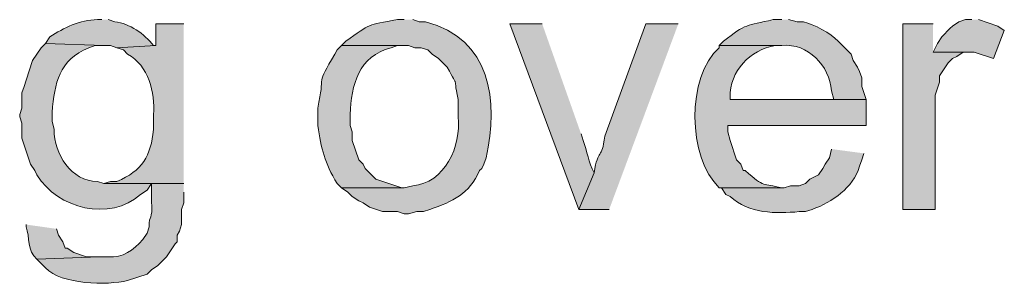
# Model space of a CAD drawing. Units: inches. Extents: x 19 to 191, y 72 to 230.
# Drawn here: x 181 to 190, y 136 to 138 of the extents above; entities that cross this region are included whole.
import ezdxf

# ---------------------------------------------------------------- set-up
doc = ezdxf.new("R2010")
doc.units = ezdxf.units.IN
doc.header["$MEASUREMENT"] = 0
doc.layers.add('Layer 1', color=7, linetype='Continuous')

msp = doc.modelspace()

# ---------------------------------------------------------------- hatches: boundary and pattern name
at = {"layer": 'Layer 1', "true_color": 0xffffff}
h = msp.add_hatch(color=7, dxfattribs=at)
edge = h.paths.add_edge_path()
edge.add_spline(control_points=[(181.6523, 138.3736), (181.6523, 138.3736), (181.61, 138.3736), (181.61, 138.3736), (181.4385, 138.3725), (181.2791, 138.2931), (181.1443, 138.2042), (181.1443, 138.2042), (181.102, 138.1407), (181.102, 138.1407), (181.102, 138.1407), (181.6735, 138.1196), (181.6735, 138.1196), (181.6735, 138.1196), (181.737, 138.1196), (181.737, 138.1196), (181.737, 138.1196), (181.8005, 138.0984), (181.8005, 138.0984), (181.8005, 138.0984), (182.1815, 138.1196), (182.1815, 138.1196), (182.1815, 138.1196), (182.1603, 138.1196), (182.1603, 138.1196), (182.0682, 138.2346), (181.9282, 138.3365), (181.7793, 138.3524), (181.7793, 138.3524), (181.7158, 138.3736), (181.7158, 138.3736)], knot_values=[0, 0, 0, 0, 0.352778, 0.352778, 0.352778, 0.705556, 0.705556, 0.705556, 1.058333, 1.058333, 1.058333, 1.411111, 1.411111, 1.411111, 1.763889, 1.763889, 1.763889, 2.116667, 2.116667, 2.116667, 2.469444, 2.469444, 2.469444, 2.822222, 2.822222, 2.822222, 3.175, 3.175, 3.175, 3.527778, 3.527778, 3.527778, 3.527778], degree=3, periodic=0)
edge.add_line((181.7158, 138.3736), (181.6523, 138.3736))
h = msp.add_hatch(color=7, dxfattribs=at)
edge = h.paths.add_edge_path()
edge.add_spline(control_points=[(182.4567, 138.3312), (182.4567, 138.3312), (182.1815, 138.3312), (182.1815, 138.3312), (182.1815, 138.3312), (182.1815, 138.1196), (182.1815, 138.1196), (182.1815, 138.1196), (181.8005, 138.0984), (181.8005, 138.0984), (181.8005, 138.0984), (181.864, 138.0772), (181.864, 138.0772), (181.864, 138.0772), (181.9063, 138.0349), (181.9063, 138.0349), (182.1124, 137.9234), (182.1759, 137.6581), (182.1603, 137.4422), (182.1603, 137.4422), (182.1603, 137.2941), (182.1603, 137.2941), (182.1339, 137.0401), (182.0481, 136.8862), (181.8005, 136.7861), (181.8005, 136.7861), (181.737, 136.7861), (181.737, 136.7861), (181.737, 136.7861), (181.6735, 136.7649), (181.6735, 136.7649), (181.6735, 136.7649), (182.4567, 136.7649), (182.4567, 136.7649)], knot_values=[0, 0, 0, 0, 0.352778, 0.352778, 0.352778, 0.705556, 0.705556, 0.705556, 1.058333, 1.058333, 1.058333, 1.411111, 1.411111, 1.411111, 1.763889, 1.763889, 1.763889, 2.116667, 2.116667, 2.116667, 2.469444, 2.469444, 2.469444, 2.822222, 2.822222, 2.822222, 3.175, 3.175, 3.175, 3.527778, 3.527778, 3.527778, 3.880556, 3.880556, 3.880556, 3.880556], degree=3, periodic=0)
edge.add_line((182.4567, 136.7649), (182.4567, 138.3312))
h = msp.add_hatch(color=7, dxfattribs=at)
edge = h.paths.add_edge_path()
edge.add_spline(control_points=[(184.6157, 138.3736), (184.6157, 138.3736), (184.5522, 138.3736), (184.5522, 138.3736), (184.2467, 138.3171), (184.2932, 138.339), (184.0441, 138.1619), (184.0441, 138.1619), (184.0018, 138.1196), (184.0018, 138.1196), (184.0018, 138.1196), (184.658, 138.1196), (184.658, 138.1196), (184.658, 138.1196), (184.7215, 138.0984), (184.7215, 138.0984), (184.7215, 138.0984), (184.785, 138.0984), (184.785, 138.0984), (184.785, 138.0984), (184.8485, 138.0772), (184.8485, 138.0772), (184.8485, 138.0772), (184.8908, 138.0349), (184.8908, 138.0349), (184.8908, 138.0349), (184.9543, 137.9925), (184.9543, 137.9925), (184.9543, 137.9925), (185.039, 137.9079), (185.039, 137.9079), (185.1614, 137.6666), (185.0894, 137.8747), (185.1448, 137.5904), (185.1448, 137.5904), (185.1448, 137.421), (185.1448, 137.421), (185.1815, 137.1321), (185.0115, 136.7666), (184.7003, 136.7437), (184.7003, 136.7437), (184.6157, 136.7225), (184.6157, 136.7225), (184.6157, 136.7225), (184.0018, 136.7225), (184.0018, 136.7225), (184.0018, 136.7225), (184.0653, 136.6802), (184.0653, 136.6802), (184.0653, 136.6802), (184.1077, 136.6379), (184.1077, 136.6379), (184.1077, 136.6379), (184.1712, 136.5955), (184.1712, 136.5955), (184.1712, 136.5955), (184.2135, 136.5744), (184.2135, 136.5744), (184.2135, 136.5744), (184.277, 136.5321), (184.277, 136.5321), (184.277, 136.5321), (184.404, 136.4897), (184.404, 136.4897), (184.404, 136.4897), (184.5522, 136.4897), (184.5522, 136.4897), (184.5522, 136.4897), (184.6157, 136.4685), (184.6157, 136.4685), (184.6157, 136.4685), (184.658, 136.4685), (184.658, 136.4685), (184.658, 136.4685), (184.7427, 136.4897), (184.7427, 136.4897), (184.7427, 136.4897), (184.8062, 136.4897), (184.8062, 136.4897), (184.8062, 136.4897), (184.8697, 136.5109), (184.8697, 136.5109), (185.0944, 136.5881), (185.2524, 136.6636), (185.3565, 136.8919), (185.3565, 136.8919), (185.3777, 136.913), (185.3777, 136.913), (185.3777, 136.913), (185.3988, 136.9554), (185.3988, 136.9554), (185.3988, 136.9554), (185.42, 137.0189), (185.42, 137.0189), (185.5445, 137.5752), (185.4683, 138.1866), (184.8273, 138.3524), (184.8273, 138.3524), (184.7638, 138.3524), (184.7638, 138.3524), (184.7638, 138.3524), (184.7003, 138.3736), (184.7003, 138.3736)], knot_values=[0, 0, 0, 0, 0.352778, 0.352778, 0.352778, 0.705556, 0.705556, 0.705556, 1.058333, 1.058333, 1.058333, 1.411111, 1.411111, 1.411111, 1.763889, 1.763889, 1.763889, 2.116667, 2.116667, 2.116667, 2.469444, 2.469444, 2.469444, 2.822222, 2.822222, 2.822222, 3.175, 3.175, 3.175, 3.527778, 3.527778, 3.527778, 3.880556, 3.880556, 3.880556, 4.233333, 4.233333, 4.233333, 4.586111, 4.586111, 4.586111, 4.938889, 4.938889, 4.938889, 5.291667, 5.291667, 5.291667, 5.644444, 5.644444, 5.644444, 5.997222, 5.997222, 5.997222, 6.35, 6.35, 6.35, 6.702778, 6.702778, 6.702778, 7.055556, 7.055556, 7.055556, 7.408333, 7.408333, 7.408333, 7.761111, 7.761111, 7.761111, 8.113889, 8.113889, 8.113889, 8.466667, 8.466667, 8.466667, 8.819444, 8.819444, 8.819444, 9.172222, 9.172222, 9.172222, 9.525, 9.525, 9.525, 9.877778, 9.877778, 9.877778, 10.230556, 10.230556, 10.230556, 10.583333, 10.583333, 10.583333, 10.936111, 10.936111, 10.936111, 11.288889, 11.288889, 11.288889, 11.641667, 11.641667, 11.641667, 11.994444, 11.994444, 11.994444, 11.994444], degree=3, periodic=0)
edge.add_line((184.7003, 138.3736), (184.6157, 138.3736))
h = msp.add_hatch(color=7, dxfattribs=at)
edge = h.paths.add_edge_path()
edge.add_spline(control_points=[(185.9703, 138.3312), (185.9703, 138.3312), (185.6528, 138.3312), (185.6528, 138.3312), (185.6528, 138.3312), (186.3301, 136.5109), (186.3301, 136.5109), (186.3301, 136.5109), (186.4783, 136.8707), (186.4783, 136.8707), (186.4243, 136.9695), (186.4109, 137.0838), (186.3725, 137.1882), (186.3725, 137.1882), (186.3513, 137.2517), (186.3513, 137.2517)], knot_values=[0, 0, 0, 0, 0.352778, 0.352778, 0.352778, 0.705556, 0.705556, 0.705556, 1.058333, 1.058333, 1.058333, 1.411111, 1.411111, 1.411111, 1.763889, 1.763889, 1.763889, 1.763889], degree=3, periodic=0)
edge.add_line((186.3513, 137.2517), (185.9703, 138.3312))
h = msp.add_hatch(color=7, dxfattribs=at)
edge = h.paths.add_edge_path()
edge.add_spline(control_points=[(187.3038, 138.3312), (187.3038, 138.3312), (186.9863, 138.3312), (186.9863, 138.3312), (186.9863, 138.3312), (186.5842, 137.2305), (186.5842, 137.2305), (186.5524, 136.991), (186.5189, 137.1205), (186.4783, 136.8707), (186.4783, 136.8707), (186.3302, 136.5109), (186.3302, 136.5109), (186.3302, 136.5109), (186.6265, 136.5109), (186.6265, 136.5109)], knot_values=[0, 0, 0, 0, 0.352778, 0.352778, 0.352778, 0.705556, 0.705556, 0.705556, 1.058333, 1.058333, 1.058333, 1.411111, 1.411111, 1.411111, 1.763889, 1.763889, 1.763889, 1.763889], degree=3, periodic=0)
edge.add_line((186.6265, 136.5109), (187.3038, 138.3312))
h = msp.add_hatch(color=7, dxfattribs=at)
edge = h.paths.add_edge_path()
edge.add_spline(control_points=[(188.3198, 138.3736), (188.3198, 138.3736), (188.2352, 138.3736), (188.2352, 138.3736), (187.9713, 138.3129), (187.9671, 138.339), (187.7483, 138.1619), (187.7483, 138.1619), (187.706, 138.1196), (187.706, 138.1196), (187.706, 138.1196), (188.3198, 138.1196), (188.3198, 138.1196), (188.5759, 138.146), (188.7862, 137.9216), (188.8066, 137.675), (188.8066, 137.675), (188.8278, 137.5904), (188.8278, 137.5904), (188.8278, 137.5904), (187.8118, 137.5904), (187.8118, 137.5904), (187.8118, 137.5904), (189.1453, 137.5904), (189.1453, 137.5904), (189.1453, 137.5904), (189.103, 137.7174), (189.103, 137.7174), (189.103, 137.7174), (189.103, 137.802), (189.103, 137.802), (189.103, 137.802), (189.0818, 137.8656), (189.0818, 137.8656), (189.0818, 137.8656), (189.0607, 137.9079), (189.0607, 137.9079), (189.0607, 137.9079), (189.0183, 137.9714), (189.0183, 137.9714), (189.0183, 137.9714), (188.9972, 138.0349), (188.9972, 138.0349), (188.9972, 138.0349), (188.9548, 138.0772), (188.9548, 138.0772), (188.9548, 138.0772), (188.8702, 138.1619), (188.8702, 138.1619), (188.7986, 138.2402), (188.6348, 138.3287), (188.5315, 138.3524), (188.5315, 138.3524), (188.468, 138.3524), (188.468, 138.3524), (188.468, 138.3524), (188.3833, 138.3736), (188.3833, 138.3736)], knot_values=[0, 0, 0, 0, 0.352778, 0.352778, 0.352778, 0.705556, 0.705556, 0.705556, 1.058333, 1.058333, 1.058333, 1.411111, 1.411111, 1.411111, 1.763889, 1.763889, 1.763889, 2.116667, 2.116667, 2.116667, 2.469444, 2.469444, 2.469444, 2.822222, 2.822222, 2.822222, 3.175, 3.175, 3.175, 3.527778, 3.527778, 3.527778, 3.880556, 3.880556, 3.880556, 4.233333, 4.233333, 4.233333, 4.586111, 4.586111, 4.586111, 4.938889, 4.938889, 4.938889, 5.291667, 5.291667, 5.291667, 5.644444, 5.644444, 5.644444, 5.997222, 5.997222, 5.997222, 6.35, 6.35, 6.35, 6.702778, 6.702778, 6.702778, 6.702778], degree=3, periodic=0)
edge.add_line((188.3833, 138.3736), (188.3198, 138.3736))
for points in [[(189.8015, 138.3312), (189.5052, 138.3312), (189.5052, 136.5109), (189.8227, 136.5109), (189.8227, 137.6327), (189.865, 137.7597), (189.865, 137.8232), (189.9497, 137.9502), (189.992, 137.9925), (190.0343, 138.0137), (190.0978, 138.056), (190.1613, 138.056), (189.8015, 138.056)], [(190.1825, 138.3736), (190.119, 138.3736), (190.0555, 138.3524), (189.992, 138.31), (189.9708, 138.2889), (189.8861, 138.2042), (189.8438, 138.1407), (189.8015, 138.056), (190.2037, 138.056), (190.3941, 137.9925), (190.5, 138.2677), (190.4365, 138.31), (190.246, 138.3736)]]:
    msp.add_hatch(color=7, dxfattribs=at).paths.add_polyline_path(points)
h = msp.add_hatch(color=7, dxfattribs=at)
edge = h.paths.add_edge_path()
edge.add_spline(control_points=[(181.102, 138.1407), (181.102, 138.1407), (181.0596, 138.0984), (181.0596, 138.0984), (181.0596, 138.0984), (181.0173, 138.0349), (181.0173, 138.0349), (181.0173, 138.0349), (180.975, 137.9714), (180.975, 137.9714), (180.975, 137.9714), (180.9115, 137.7809), (180.9115, 137.7809), (180.9115, 137.7809), (180.8903, 137.7174), (180.8903, 137.7174), (180.8903, 137.7174), (180.8691, 137.6539), (180.8691, 137.6539), (180.8691, 137.6539), (180.8691, 137.5057), (180.8691, 137.5057), (180.8691, 137.5057), (180.848, 137.4422), (180.848, 137.4422), (180.848, 137.4422), (180.848, 137.421), (180.848, 137.421), (180.848, 137.421), (180.8691, 137.3576), (180.8691, 137.3576), (180.8691, 137.3576), (180.8691, 137.2094), (180.8691, 137.2094), (180.8691, 137.2094), (180.9538, 136.9554), (180.9538, 136.9554), (180.9538, 136.9554), (180.9961, 136.8919), (180.9961, 136.8919), (180.9961, 136.8919), (181.0173, 136.8495), (181.0173, 136.8495), (181.2188, 136.5165), (181.732, 136.3878), (182.0333, 136.659), (182.0333, 136.659), (182.0968, 136.7014), (182.0968, 136.7014), (182.0968, 136.7014), (182.1391, 136.7649), (182.1391, 136.7649), (182.1391, 136.7649), (182.4566, 136.7649), (182.4566, 136.7649), (182.4566, 136.7649), (181.6735, 136.7649), (181.6735, 136.7649), (181.6735, 136.7649), (181.61, 136.786), (181.61, 136.786), (181.3546, 136.786), (181.1799, 137.0587), (181.1867, 137.294), (181.1867, 137.294), (181.1655, 137.3787), (181.1655, 137.3787), (181.1655, 137.3787), (181.1655, 137.4634), (181.1655, 137.4634), (181.1923, 137.7541), (181.2304, 137.9746), (181.5253, 138.0984), (181.5253, 138.0984), (181.5888, 138.1195), (181.5888, 138.1195), (181.5888, 138.1195), (181.6735, 138.1195), (181.6735, 138.1195)], knot_values=[0, 0, 0, 0, 0.352778, 0.352778, 0.352778, 0.705556, 0.705556, 0.705556, 1.058333, 1.058333, 1.058333, 1.411111, 1.411111, 1.411111, 1.763889, 1.763889, 1.763889, 2.116667, 2.116667, 2.116667, 2.469444, 2.469444, 2.469444, 2.822222, 2.822222, 2.822222, 3.175, 3.175, 3.175, 3.527778, 3.527778, 3.527778, 3.880556, 3.880556, 3.880556, 4.233333, 4.233333, 4.233333, 4.586111, 4.586111, 4.586111, 4.938889, 4.938889, 4.938889, 5.291667, 5.291667, 5.291667, 5.644444, 5.644444, 5.644444, 5.997222, 5.997222, 5.997222, 6.35, 6.35, 6.35, 6.702778, 6.702778, 6.702778, 7.055556, 7.055556, 7.055556, 7.408333, 7.408333, 7.408333, 7.761111, 7.761111, 7.761111, 8.113889, 8.113889, 8.113889, 8.466667, 8.466667, 8.466667, 8.819444, 8.819444, 8.819444, 9.172222, 9.172222, 9.172222, 9.172222], degree=3, periodic=0)
edge.add_line((181.6735, 138.1195), (181.102, 138.1407))
h = msp.add_hatch(color=7, dxfattribs=at)
edge = h.paths.add_edge_path()
edge.add_spline(control_points=[(184.0018, 138.1196), (184.0018, 138.1196), (183.9595, 138.0772), (183.9595, 138.0772), (183.9595, 138.0772), (183.9383, 138.0349), (183.9383, 138.0349), (183.7436, 137.7206), (183.8487, 137.8507), (183.769, 137.5057), (183.769, 137.5057), (183.769, 137.3364), (183.769, 137.3364), (183.806, 137.1007), (183.835, 136.973), (183.9595, 136.7649), (183.9595, 136.7649), (184.0018, 136.7225), (184.0018, 136.7225), (184.0018, 136.7225), (184.6157, 136.7225), (184.6157, 136.7225), (184.6157, 136.7225), (184.5945, 136.7225), (184.5945, 136.7225), (184.5945, 136.7225), (184.3405, 136.8072), (184.3405, 136.8072), (184.3405, 136.8072), (184.2982, 136.8495), (184.2982, 136.8495), (184.2982, 136.8495), (184.2347, 136.913), (184.2347, 136.913), (184.2347, 136.913), (184.2135, 136.9554), (184.2135, 136.9554), (184.2135, 136.9554), (184.1712, 136.9977), (184.1712, 136.9977), (184.1712, 136.9977), (184.1077, 137.1882), (184.1077, 137.1882), (184.1077, 137.1882), (184.1077, 137.2729), (184.1077, 137.2729), (184.1077, 137.2729), (184.0865, 137.3364), (184.0865, 137.3364), (184.0865, 137.3364), (184.0865, 137.4422), (184.0865, 137.4422), (184.0985, 137.7343), (184.1705, 138.0172), (184.4887, 138.0984), (184.4887, 138.0984), (184.5522, 138.1196), (184.5522, 138.1196), (184.5522, 138.1196), (184.6157, 138.1196), (184.6157, 138.1196)], knot_values=[0, 0, 0, 0, 0.352778, 0.352778, 0.352778, 0.705556, 0.705556, 0.705556, 1.058333, 1.058333, 1.058333, 1.411111, 1.411111, 1.411111, 1.763889, 1.763889, 1.763889, 2.116667, 2.116667, 2.116667, 2.469444, 2.469444, 2.469444, 2.822222, 2.822222, 2.822222, 3.175, 3.175, 3.175, 3.527778, 3.527778, 3.527778, 3.880556, 3.880556, 3.880556, 4.233333, 4.233333, 4.233333, 4.586111, 4.586111, 4.586111, 4.938889, 4.938889, 4.938889, 5.291667, 5.291667, 5.291667, 5.644444, 5.644444, 5.644444, 5.997222, 5.997222, 5.997222, 6.35, 6.35, 6.35, 6.702778, 6.702778, 6.702778, 7.055556, 7.055556, 7.055556, 7.055556], degree=3, periodic=0)
edge.add_line((184.6157, 138.1196), (184.0018, 138.1196))
h = msp.add_hatch(color=7, dxfattribs=at)
edge = h.paths.add_edge_path()
edge.add_spline(control_points=[(187.706, 138.1196), (187.706, 138.1196), (187.706, 138.0984), (187.706, 138.0984), (187.3829, 137.8176), (187.3941, 137.0196), (187.706, 136.7225), (187.706, 136.7225), (188.341, 136.7225), (188.341, 136.7225), (188.341, 136.7225), (188.3198, 136.7225), (188.3198, 136.7225), (188.1279, 136.7737), (188.1565, 136.7158), (187.96, 136.8919), (187.96, 136.8919), (187.9388, 136.8919), (187.9388, 136.8919), (187.9388, 136.8919), (187.9177, 136.9554), (187.9177, 136.9554), (187.9177, 136.9554), (187.8753, 136.9977), (187.8753, 136.9977), (187.8753, 136.9977), (187.8118, 137.1882), (187.8118, 137.1882), (187.8118, 137.1882), (187.7907, 137.2729), (187.7907, 137.2729), (187.7907, 137.2729), (187.7907, 137.3364), (187.7907, 137.3364), (187.7907, 137.3364), (189.1453, 137.3364), (189.1453, 137.3364), (189.1453, 137.3364), (189.1453, 137.5904), (189.1453, 137.5904), (189.1453, 137.5904), (187.8118, 137.5904), (187.8118, 137.5904), (187.8118, 137.5904), (187.8118, 137.6116), (187.8118, 137.6116), (187.8094, 137.8652), (188.0041, 138.0807), (188.2563, 138.1196), (188.2563, 138.1196), (188.3198, 138.1196), (188.3198, 138.1196)], knot_values=[0, 0, 0, 0, 0.352778, 0.352778, 0.352778, 0.705556, 0.705556, 0.705556, 1.058333, 1.058333, 1.058333, 1.411111, 1.411111, 1.411111, 1.763889, 1.763889, 1.763889, 2.116667, 2.116667, 2.116667, 2.469444, 2.469444, 2.469444, 2.822222, 2.822222, 2.822222, 3.175, 3.175, 3.175, 3.527778, 3.527778, 3.527778, 3.880556, 3.880556, 3.880556, 4.233333, 4.233333, 4.233333, 4.586111, 4.586111, 4.586111, 4.938889, 4.938889, 4.938889, 5.291667, 5.291667, 5.291667, 5.644444, 5.644444, 5.644444, 5.997222, 5.997222, 5.997222, 5.997222], degree=3, periodic=0)
edge.add_line((188.3198, 138.1196), (187.706, 138.1196))
h = msp.add_hatch(color=7, dxfattribs=at)
edge = h.paths.add_edge_path()
edge.add_spline(control_points=[(188.8067, 137.1036), (188.8067, 137.1036), (188.7855, 137.0189), (188.7855, 137.0189), (188.7855, 137.0189), (188.7432, 136.9554), (188.7432, 136.9554), (188.7432, 136.9554), (188.722, 136.9131), (188.722, 136.9131), (188.722, 136.9131), (188.6797, 136.8496), (188.6797, 136.8496), (188.6797, 136.8496), (188.595, 136.8072), (188.595, 136.8072), (188.595, 136.8072), (188.5527, 136.7649), (188.5527, 136.7649), (188.5527, 136.7649), (188.4892, 136.7437), (188.4892, 136.7437), (188.4892, 136.7437), (188.4045, 136.7437), (188.4045, 136.7437), (188.4045, 136.7437), (188.341, 136.7226), (188.341, 136.7226), (188.341, 136.7226), (187.706, 136.7226), (187.706, 136.7226), (187.706, 136.7226), (187.7272, 136.7226), (187.7272, 136.7226), (187.7272, 136.7226), (187.7695, 136.6591), (187.7695, 136.6591), (187.7695, 136.6591), (187.8118, 136.6379), (187.8118, 136.6379), (187.9992, 136.47), (188.2584, 136.4671), (188.4892, 136.4897), (188.4892, 136.4897), (188.5527, 136.4897), (188.5527, 136.4897), (188.5527, 136.4897), (188.6162, 136.5109), (188.6162, 136.5109), (188.8148, 136.5843), (189.0151, 136.7187), (189.0818, 136.9342), (189.0818, 136.9342), (189.103, 136.9977), (189.103, 136.9977), (189.103, 136.9977), (189.1242, 137.0612), (189.1242, 137.0612)], knot_values=[0, 0, 0, 0, 0.352778, 0.352778, 0.352778, 0.705556, 0.705556, 0.705556, 1.058333, 1.058333, 1.058333, 1.411111, 1.411111, 1.411111, 1.763889, 1.763889, 1.763889, 2.116667, 2.116667, 2.116667, 2.469444, 2.469444, 2.469444, 2.822222, 2.822222, 2.822222, 3.175, 3.175, 3.175, 3.527778, 3.527778, 3.527778, 3.880556, 3.880556, 3.880556, 4.233333, 4.233333, 4.233333, 4.586111, 4.586111, 4.586111, 4.938889, 4.938889, 4.938889, 5.291667, 5.291667, 5.291667, 5.644444, 5.644444, 5.644444, 5.997222, 5.997222, 5.997222, 6.35, 6.35, 6.35, 6.702778, 6.702778, 6.702778, 6.702778], degree=3, periodic=0)
edge.add_line((189.1242, 137.0612), (188.8067, 137.1036))
h = msp.add_hatch(color=7, dxfattribs=at)
edge = h.paths.add_edge_path()
edge.add_spline(control_points=[(182.4567, 136.7649), (182.4567, 136.7649), (182.1392, 136.7649), (182.1392, 136.7649), (182.1392, 136.7649), (182.1392, 136.5955), (182.1392, 136.5955), (182.1554, 136.3934), (182.1109, 136.4636), (182.118, 136.3415), (182.118, 136.3415), (182.0968, 136.2781), (182.0968, 136.2781), (182.0968, 136.2781), (182.0545, 136.2145), (182.0545, 136.2145), (181.9628, 136.1133), (181.8622, 136.0315), (181.7158, 136.0452), (181.7158, 136.0452), (181.6312, 136.0452), (181.6312, 136.0452), (181.6312, 136.0452), (181.0173, 136.0241), (181.0173, 136.0241), (181.0173, 136.0241), (181.0597, 135.9817), (181.0597, 135.9817), (181.0597, 135.9817), (181.102, 135.9394), (181.102, 135.9394), (181.2547, 135.7693), (181.7081, 135.7662), (181.9063, 135.8124), (181.9063, 135.8124), (182.0968, 135.8759), (182.0968, 135.8759), (182.0968, 135.8759), (182.1392, 135.9182), (182.1392, 135.9182), (182.1392, 135.9182), (182.2027, 135.9605), (182.2027, 135.9605), (182.2027, 135.9605), (182.2873, 136.0452), (182.2873, 136.0452), (182.2873, 136.0452), (182.372, 136.1722), (182.372, 136.1722), (182.372, 136.1722), (182.3932, 136.1934), (182.3932, 136.1934), (182.3932, 136.1934), (182.3932, 136.2569), (182.3932, 136.2569), (182.3932, 136.2569), (182.4143, 136.2992), (182.4143, 136.2992), (182.4143, 136.2992), (182.4355, 136.3627), (182.4355, 136.3627), (182.4355, 136.3627), (182.4355, 136.5109), (182.4355, 136.5109), (182.4355, 136.5109), (182.4567, 136.5744), (182.4567, 136.5744), (182.4567, 136.5744), (182.4567, 136.6802), (182.4567, 136.6802)], knot_values=[0, 0, 0, 0, 0.352778, 0.352778, 0.352778, 0.705556, 0.705556, 0.705556, 1.058333, 1.058333, 1.058333, 1.411111, 1.411111, 1.411111, 1.763889, 1.763889, 1.763889, 2.116667, 2.116667, 2.116667, 2.469444, 2.469444, 2.469444, 2.822222, 2.822222, 2.822222, 3.175, 3.175, 3.175, 3.527778, 3.527778, 3.527778, 3.880556, 3.880556, 3.880556, 4.233333, 4.233333, 4.233333, 4.586111, 4.586111, 4.586111, 4.938889, 4.938889, 4.938889, 5.291667, 5.291667, 5.291667, 5.644444, 5.644444, 5.644444, 5.997222, 5.997222, 5.997222, 6.35, 6.35, 6.35, 6.702778, 6.702778, 6.702778, 7.055556, 7.055556, 7.055556, 7.408333, 7.408333, 7.408333, 7.761111, 7.761111, 7.761111, 8.113889, 8.113889, 8.113889, 8.113889], degree=3, periodic=0)
edge.add_line((182.4567, 136.6802), (182.4567, 136.7649))
h = msp.add_hatch(color=7, dxfattribs=at)
edge = h.paths.add_edge_path()
edge.add_spline(control_points=[(180.9115, 136.3627), (180.9115, 136.3627), (180.9115, 136.3415), (180.9115, 136.3415), (180.9489, 136.2393), (180.9171, 136.0978), (181.0173, 136.0241), (181.0173, 136.0241), (181.6312, 136.0452), (181.6312, 136.0452), (181.6312, 136.0452), (181.5042, 136.0452), (181.5042, 136.0452), (181.5042, 136.0452), (181.3772, 136.0875), (181.3772, 136.0875), (181.3772, 136.0875), (181.3137, 136.1299), (181.3137, 136.1299), (181.3137, 136.1299), (181.2925, 136.1299), (181.2925, 136.1299), (181.2925, 136.1299), (181.2713, 136.1934), (181.2713, 136.1934), (181.2713, 136.1934), (181.229, 136.2569), (181.229, 136.2569), (181.229, 136.2569), (181.2078, 136.3204), (181.2078, 136.3204)], knot_values=[0, 0, 0, 0, 0.352778, 0.352778, 0.352778, 0.705556, 0.705556, 0.705556, 1.058333, 1.058333, 1.058333, 1.411111, 1.411111, 1.411111, 1.763889, 1.763889, 1.763889, 2.116667, 2.116667, 2.116667, 2.469444, 2.469444, 2.469444, 2.822222, 2.822222, 2.822222, 3.175, 3.175, 3.175, 3.527778, 3.527778, 3.527778, 3.527778], degree=3, periodic=0)
edge.add_line((181.2078, 136.3204), (180.9115, 136.3627))

# ---------------------------------------------------------------- linework, layer by layer
at = {"layer": 'Layer 1', "lineweight": 0}
for points in [[(189.8015, 138.3312), (189.5052, 138.3312), (189.5052, 136.5109), (189.8227, 136.5109), (189.8227, 137.6327), (189.865, 137.7597), (189.865, 137.8232), (189.9497, 137.9502), (189.992, 137.9925), (190.0343, 138.0137), (190.0978, 138.056), (190.1613, 138.056), (189.8015, 138.056)], [(190.1825, 138.3736), (190.119, 138.3736), (190.0555, 138.3524), (189.992, 138.31), (189.9708, 138.2889), (189.8861, 138.2042), (189.8438, 138.1407), (189.8015, 138.056), (190.2037, 138.056), (190.3941, 137.9925), (190.5, 138.2677), (190.4365, 138.31), (190.246, 138.3736)]]:
    msp.add_lwpolyline(points, dxfattribs=at)
for points, knots in [([(181.6523, 138.3736), (181.6523, 138.3736), (181.61, 138.3736), (181.61, 138.3736), (181.4385, 138.3725), (181.2791, 138.2931), (181.1443, 138.2042), (181.1443, 138.2042), (181.102, 138.1407), (181.102, 138.1407), (181.102, 138.1407), (181.6735, 138.1196), (181.6735, 138.1196), (181.6735, 138.1196), (181.737, 138.1196), (181.737, 138.1196), (181.737, 138.1196), (181.8005, 138.0984), (181.8005, 138.0984), (181.8005, 138.0984), (182.1815, 138.1196), (182.1815, 138.1196), (182.1815, 138.1196), (182.1603, 138.1196), (182.1603, 138.1196), (182.0682, 138.2346), (181.9282, 138.3365), (181.7793, 138.3524), (181.7793, 138.3524), (181.7158, 138.3736), (181.7158, 138.3736)], [0, 0, 0, 0, 1, 1, 1, 2, 2, 2, 3, 3, 3, 4, 4, 4, 5, 5, 5, 6, 6, 6, 7, 7, 7, 8, 8, 8, 9, 9, 9, 10, 10, 10, 10]), ([(182.4567, 138.3312), (182.4567, 138.3312), (182.1815, 138.3312), (182.1815, 138.3312), (182.1815, 138.3312), (182.1815, 138.1196), (182.1815, 138.1196), (182.1815, 138.1196), (181.8005, 138.0984), (181.8005, 138.0984), (181.8005, 138.0984), (181.864, 138.0772), (181.864, 138.0772), (181.864, 138.0772), (181.9063, 138.0349), (181.9063, 138.0349), (182.1124, 137.9234), (182.1759, 137.6581), (182.1603, 137.4422), (182.1603, 137.4422), (182.1603, 137.2941), (182.1603, 137.2941), (182.1339, 137.0401), (182.0481, 136.8862), (181.8005, 136.7861), (181.8005, 136.7861), (181.737, 136.7861), (181.737, 136.7861), (181.737, 136.7861), (181.6735, 136.7649), (181.6735, 136.7649), (181.6735, 136.7649), (182.4567, 136.7649), (182.4567, 136.7649)], [0, 0, 0, 0, 1, 1, 1, 2, 2, 2, 3, 3, 3, 4, 4, 4, 5, 5, 5, 6, 6, 6, 7, 7, 7, 8, 8, 8, 9, 9, 9, 10, 10, 10, 11, 11, 11, 11]), ([(184.6157, 138.3736), (184.6157, 138.3736), (184.5522, 138.3736), (184.5522, 138.3736), (184.2467, 138.3171), (184.2932, 138.339), (184.0441, 138.1619), (184.0441, 138.1619), (184.0018, 138.1196), (184.0018, 138.1196), (184.0018, 138.1196), (184.658, 138.1196), (184.658, 138.1196), (184.658, 138.1196), (184.7215, 138.0984), (184.7215, 138.0984), (184.7215, 138.0984), (184.785, 138.0984), (184.785, 138.0984), (184.785, 138.0984), (184.8485, 138.0772), (184.8485, 138.0772), (184.8485, 138.0772), (184.8908, 138.0349), (184.8908, 138.0349), (184.8908, 138.0349), (184.9543, 137.9925), (184.9543, 137.9925), (184.9543, 137.9925), (185.039, 137.9079), (185.039, 137.9079), (185.1614, 137.6666), (185.0894, 137.8747), (185.1448, 137.5904), (185.1448, 137.5904), (185.1448, 137.421), (185.1448, 137.421), (185.1815, 137.1321), (185.0115, 136.7666), (184.7003, 136.7437), (184.7003, 136.7437), (184.6157, 136.7225), (184.6157, 136.7225), (184.6157, 136.7225), (184.0018, 136.7225), (184.0018, 136.7225), (184.0018, 136.7225), (184.0653, 136.6802), (184.0653, 136.6802), (184.0653, 136.6802), (184.1077, 136.6379), (184.1077, 136.6379), (184.1077, 136.6379), (184.1712, 136.5955), (184.1712, 136.5955), (184.1712, 136.5955), (184.2135, 136.5744), (184.2135, 136.5744), (184.2135, 136.5744), (184.277, 136.5321), (184.277, 136.5321), (184.277, 136.5321), (184.404, 136.4897), (184.404, 136.4897), (184.404, 136.4897), (184.5522, 136.4897), (184.5522, 136.4897), (184.5522, 136.4897), (184.6157, 136.4685), (184.6157, 136.4685), (184.6157, 136.4685), (184.658, 136.4685), (184.658, 136.4685), (184.658, 136.4685), (184.7427, 136.4897), (184.7427, 136.4897), (184.7427, 136.4897), (184.8062, 136.4897), (184.8062, 136.4897), (184.8062, 136.4897), (184.8697, 136.5109), (184.8697, 136.5109), (185.0944, 136.5881), (185.2524, 136.6636), (185.3565, 136.8919), (185.3565, 136.8919), (185.3777, 136.913), (185.3777, 136.913), (185.3777, 136.913), (185.3988, 136.9554), (185.3988, 136.9554), (185.3988, 136.9554), (185.42, 137.0189), (185.42, 137.0189), (185.5445, 137.5752), (185.4683, 138.1866), (184.8273, 138.3524), (184.8273, 138.3524), (184.7638, 138.3524), (184.7638, 138.3524), (184.7638, 138.3524), (184.7003, 138.3736), (184.7003, 138.3736)], [0, 0, 0, 0, 1, 1, 1, 2, 2, 2, 3, 3, 3, 4, 4, 4, 5, 5, 5, 6, 6, 6, 7, 7, 7, 8, 8, 8, 9, 9, 9, 10, 10, 10, 11, 11, 11, 12, 12, 12, 13, 13, 13, 14, 14, 14, 15, 15, 15, 16, 16, 16, 17, 17, 17, 18, 18, 18, 19, 19, 19, 20, 20, 20, 21, 21, 21, 22, 22, 22, 23, 23, 23, 24, 24, 24, 25, 25, 25, 26, 26, 26, 27, 27, 27, 28, 28, 28, 29, 29, 29, 30, 30, 30, 31, 31, 31, 32, 32, 32, 33, 33, 33, 34, 34, 34, 34]), ([(185.9703, 138.3312), (185.9703, 138.3312), (185.6528, 138.3312), (185.6528, 138.3312), (185.6528, 138.3312), (186.3301, 136.5109), (186.3301, 136.5109), (186.3301, 136.5109), (186.4783, 136.8707), (186.4783, 136.8707), (186.4243, 136.9695), (186.4109, 137.0838), (186.3725, 137.1882), (186.3725, 137.1882), (186.3513, 137.2517), (186.3513, 137.2517)], [0, 0, 0, 0, 1, 1, 1, 2, 2, 2, 3, 3, 3, 4, 4, 4, 5, 5, 5, 5]), ([(187.3038, 138.3312), (187.3038, 138.3312), (186.9863, 138.3312), (186.9863, 138.3312), (186.9863, 138.3312), (186.5842, 137.2305), (186.5842, 137.2305), (186.5524, 136.991), (186.5189, 137.1205), (186.4783, 136.8707), (186.4783, 136.8707), (186.3302, 136.5109), (186.3302, 136.5109), (186.3302, 136.5109), (186.6265, 136.5109), (186.6265, 136.5109)], [0, 0, 0, 0, 1, 1, 1, 2, 2, 2, 3, 3, 3, 4, 4, 4, 5, 5, 5, 5]), ([(188.3198, 138.3736), (188.3198, 138.3736), (188.2352, 138.3736), (188.2352, 138.3736), (187.9713, 138.3129), (187.9671, 138.339), (187.7483, 138.1619), (187.7483, 138.1619), (187.706, 138.1196), (187.706, 138.1196), (187.706, 138.1196), (188.3198, 138.1196), (188.3198, 138.1196), (188.5759, 138.146), (188.7862, 137.9216), (188.8066, 137.675), (188.8066, 137.675), (188.8278, 137.5904), (188.8278, 137.5904), (188.8278, 137.5904), (187.8118, 137.5904), (187.8118, 137.5904), (187.8118, 137.5904), (189.1453, 137.5904), (189.1453, 137.5904), (189.1453, 137.5904), (189.103, 137.7174), (189.103, 137.7174), (189.103, 137.7174), (189.103, 137.802), (189.103, 137.802), (189.103, 137.802), (189.0818, 137.8656), (189.0818, 137.8656), (189.0818, 137.8656), (189.0607, 137.9079), (189.0607, 137.9079), (189.0607, 137.9079), (189.0183, 137.9714), (189.0183, 137.9714), (189.0183, 137.9714), (188.9972, 138.0349), (188.9972, 138.0349), (188.9972, 138.0349), (188.9548, 138.0772), (188.9548, 138.0772), (188.9548, 138.0772), (188.8702, 138.1619), (188.8702, 138.1619), (188.7986, 138.2402), (188.6348, 138.3287), (188.5315, 138.3524), (188.5315, 138.3524), (188.468, 138.3524), (188.468, 138.3524), (188.468, 138.3524), (188.3833, 138.3736), (188.3833, 138.3736)], [0, 0, 0, 0, 1, 1, 1, 2, 2, 2, 3, 3, 3, 4, 4, 4, 5, 5, 5, 6, 6, 6, 7, 7, 7, 8, 8, 8, 9, 9, 9, 10, 10, 10, 11, 11, 11, 12, 12, 12, 13, 13, 13, 14, 14, 14, 15, 15, 15, 16, 16, 16, 17, 17, 17, 18, 18, 18, 19, 19, 19, 19]), ([(181.102, 138.1407), (181.102, 138.1407), (181.0596, 138.0984), (181.0596, 138.0984), (181.0596, 138.0984), (181.0173, 138.0349), (181.0173, 138.0349), (181.0173, 138.0349), (180.975, 137.9714), (180.975, 137.9714), (180.975, 137.9714), (180.9115, 137.7809), (180.9115, 137.7809), (180.9115, 137.7809), (180.8903, 137.7174), (180.8903, 137.7174), (180.8903, 137.7174), (180.8691, 137.6539), (180.8691, 137.6539), (180.8691, 137.6539), (180.8691, 137.5057), (180.8691, 137.5057), (180.8691, 137.5057), (180.848, 137.4422), (180.848, 137.4422), (180.848, 137.4422), (180.848, 137.421), (180.848, 137.421), (180.848, 137.421), (180.8691, 137.3576), (180.8691, 137.3576), (180.8691, 137.3576), (180.8691, 137.2094), (180.8691, 137.2094), (180.8691, 137.2094), (180.9538, 136.9554), (180.9538, 136.9554), (180.9538, 136.9554), (180.9961, 136.8919), (180.9961, 136.8919), (180.9961, 136.8919), (181.0173, 136.8495), (181.0173, 136.8495), (181.2188, 136.5165), (181.732, 136.3878), (182.0333, 136.659), (182.0333, 136.659), (182.0968, 136.7014), (182.0968, 136.7014), (182.0968, 136.7014), (182.1391, 136.7649), (182.1391, 136.7649), (182.1391, 136.7649), (182.4566, 136.7649), (182.4566, 136.7649), (182.4566, 136.7649), (181.6735, 136.7649), (181.6735, 136.7649), (181.6735, 136.7649), (181.61, 136.786), (181.61, 136.786), (181.3546, 136.786), (181.1799, 137.0587), (181.1867, 137.294), (181.1867, 137.294), (181.1655, 137.3787), (181.1655, 137.3787), (181.1655, 137.3787), (181.1655, 137.4634), (181.1655, 137.4634), (181.1923, 137.7541), (181.2304, 137.9746), (181.5253, 138.0984), (181.5253, 138.0984), (181.5888, 138.1195), (181.5888, 138.1195), (181.5888, 138.1195), (181.6735, 138.1195), (181.6735, 138.1195)], [0, 0, 0, 0, 1, 1, 1, 2, 2, 2, 3, 3, 3, 4, 4, 4, 5, 5, 5, 6, 6, 6, 7, 7, 7, 8, 8, 8, 9, 9, 9, 10, 10, 10, 11, 11, 11, 12, 12, 12, 13, 13, 13, 14, 14, 14, 15, 15, 15, 16, 16, 16, 17, 17, 17, 18, 18, 18, 19, 19, 19, 20, 20, 20, 21, 21, 21, 22, 22, 22, 23, 23, 23, 24, 24, 24, 25, 25, 25, 26, 26, 26, 26]), ([(184.0018, 138.1196), (184.0018, 138.1196), (183.9595, 138.0772), (183.9595, 138.0772), (183.9595, 138.0772), (183.9383, 138.0349), (183.9383, 138.0349), (183.7436, 137.7206), (183.8487, 137.8507), (183.769, 137.5057), (183.769, 137.5057), (183.769, 137.3364), (183.769, 137.3364), (183.806, 137.1007), (183.835, 136.973), (183.9595, 136.7649), (183.9595, 136.7649), (184.0018, 136.7225), (184.0018, 136.7225), (184.0018, 136.7225), (184.6157, 136.7225), (184.6157, 136.7225), (184.6157, 136.7225), (184.5945, 136.7225), (184.5945, 136.7225), (184.5945, 136.7225), (184.3405, 136.8072), (184.3405, 136.8072), (184.3405, 136.8072), (184.2982, 136.8495), (184.2982, 136.8495), (184.2982, 136.8495), (184.2347, 136.913), (184.2347, 136.913), (184.2347, 136.913), (184.2135, 136.9554), (184.2135, 136.9554), (184.2135, 136.9554), (184.1712, 136.9977), (184.1712, 136.9977), (184.1712, 136.9977), (184.1077, 137.1882), (184.1077, 137.1882), (184.1077, 137.1882), (184.1077, 137.2729), (184.1077, 137.2729), (184.1077, 137.2729), (184.0865, 137.3364), (184.0865, 137.3364), (184.0865, 137.3364), (184.0865, 137.4422), (184.0865, 137.4422), (184.0985, 137.7343), (184.1705, 138.0172), (184.4887, 138.0984), (184.4887, 138.0984), (184.5522, 138.1196), (184.5522, 138.1196), (184.5522, 138.1196), (184.6157, 138.1196), (184.6157, 138.1196)], [0, 0, 0, 0, 1, 1, 1, 2, 2, 2, 3, 3, 3, 4, 4, 4, 5, 5, 5, 6, 6, 6, 7, 7, 7, 8, 8, 8, 9, 9, 9, 10, 10, 10, 11, 11, 11, 12, 12, 12, 13, 13, 13, 14, 14, 14, 15, 15, 15, 16, 16, 16, 17, 17, 17, 18, 18, 18, 19, 19, 19, 20, 20, 20, 20]), ([(187.706, 138.1196), (187.706, 138.1196), (187.706, 138.0984), (187.706, 138.0984), (187.3829, 137.8176), (187.3941, 137.0196), (187.706, 136.7225), (187.706, 136.7225), (188.341, 136.7225), (188.341, 136.7225), (188.341, 136.7225), (188.3198, 136.7225), (188.3198, 136.7225), (188.1279, 136.7737), (188.1565, 136.7158), (187.96, 136.8919), (187.96, 136.8919), (187.9388, 136.8919), (187.9388, 136.8919), (187.9388, 136.8919), (187.9177, 136.9554), (187.9177, 136.9554), (187.9177, 136.9554), (187.8753, 136.9977), (187.8753, 136.9977), (187.8753, 136.9977), (187.8118, 137.1882), (187.8118, 137.1882), (187.8118, 137.1882), (187.7907, 137.2729), (187.7907, 137.2729), (187.7907, 137.2729), (187.7907, 137.3364), (187.7907, 137.3364), (187.7907, 137.3364), (189.1453, 137.3364), (189.1453, 137.3364), (189.1453, 137.3364), (189.1453, 137.5904), (189.1453, 137.5904), (189.1453, 137.5904), (187.8118, 137.5904), (187.8118, 137.5904), (187.8118, 137.5904), (187.8118, 137.6116), (187.8118, 137.6116), (187.8094, 137.8652), (188.0041, 138.0807), (188.2563, 138.1196), (188.2563, 138.1196), (188.3198, 138.1196), (188.3198, 138.1196)], [0, 0, 0, 0, 1, 1, 1, 2, 2, 2, 3, 3, 3, 4, 4, 4, 5, 5, 5, 6, 6, 6, 7, 7, 7, 8, 8, 8, 9, 9, 9, 10, 10, 10, 11, 11, 11, 12, 12, 12, 13, 13, 13, 14, 14, 14, 15, 15, 15, 16, 16, 16, 17, 17, 17, 17]), ([(188.8067, 137.1036), (188.8067, 137.1036), (188.7855, 137.0189), (188.7855, 137.0189), (188.7855, 137.0189), (188.7432, 136.9554), (188.7432, 136.9554), (188.7432, 136.9554), (188.722, 136.9131), (188.722, 136.9131), (188.722, 136.9131), (188.6797, 136.8496), (188.6797, 136.8496), (188.6797, 136.8496), (188.595, 136.8072), (188.595, 136.8072), (188.595, 136.8072), (188.5527, 136.7649), (188.5527, 136.7649), (188.5527, 136.7649), (188.4892, 136.7437), (188.4892, 136.7437), (188.4892, 136.7437), (188.4045, 136.7437), (188.4045, 136.7437), (188.4045, 136.7437), (188.341, 136.7226), (188.341, 136.7226), (188.341, 136.7226), (187.706, 136.7226), (187.706, 136.7226), (187.706, 136.7226), (187.7272, 136.7226), (187.7272, 136.7226), (187.7272, 136.7226), (187.7695, 136.6591), (187.7695, 136.6591), (187.7695, 136.6591), (187.8118, 136.6379), (187.8118, 136.6379), (187.9992, 136.47), (188.2584, 136.4671), (188.4892, 136.4897), (188.4892, 136.4897), (188.5527, 136.4897), (188.5527, 136.4897), (188.5527, 136.4897), (188.6162, 136.5109), (188.6162, 136.5109), (188.8148, 136.5843), (189.0151, 136.7187), (189.0818, 136.9342), (189.0818, 136.9342), (189.103, 136.9977), (189.103, 136.9977), (189.103, 136.9977), (189.1242, 137.0612), (189.1242, 137.0612)], [0, 0, 0, 0, 1, 1, 1, 2, 2, 2, 3, 3, 3, 4, 4, 4, 5, 5, 5, 6, 6, 6, 7, 7, 7, 8, 8, 8, 9, 9, 9, 10, 10, 10, 11, 11, 11, 12, 12, 12, 13, 13, 13, 14, 14, 14, 15, 15, 15, 16, 16, 16, 17, 17, 17, 18, 18, 18, 19, 19, 19, 19]), ([(182.4567, 136.7649), (182.4567, 136.7649), (182.1392, 136.7649), (182.1392, 136.7649), (182.1392, 136.7649), (182.1392, 136.5955), (182.1392, 136.5955), (182.1554, 136.3934), (182.1109, 136.4636), (182.118, 136.3415), (182.118, 136.3415), (182.0968, 136.2781), (182.0968, 136.2781), (182.0968, 136.2781), (182.0545, 136.2145), (182.0545, 136.2145), (181.9628, 136.1133), (181.8622, 136.0315), (181.7158, 136.0452), (181.7158, 136.0452), (181.6312, 136.0452), (181.6312, 136.0452), (181.6312, 136.0452), (181.0173, 136.0241), (181.0173, 136.0241), (181.0173, 136.0241), (181.0597, 135.9817), (181.0597, 135.9817), (181.0597, 135.9817), (181.102, 135.9394), (181.102, 135.9394), (181.2547, 135.7693), (181.7081, 135.7662), (181.9063, 135.8124), (181.9063, 135.8124), (182.0968, 135.8759), (182.0968, 135.8759), (182.0968, 135.8759), (182.1392, 135.9182), (182.1392, 135.9182), (182.1392, 135.9182), (182.2027, 135.9605), (182.2027, 135.9605), (182.2027, 135.9605), (182.2873, 136.0452), (182.2873, 136.0452), (182.2873, 136.0452), (182.372, 136.1722), (182.372, 136.1722), (182.372, 136.1722), (182.3932, 136.1934), (182.3932, 136.1934), (182.3932, 136.1934), (182.3932, 136.2569), (182.3932, 136.2569), (182.3932, 136.2569), (182.4143, 136.2992), (182.4143, 136.2992), (182.4143, 136.2992), (182.4355, 136.3627), (182.4355, 136.3627), (182.4355, 136.3627), (182.4355, 136.5109), (182.4355, 136.5109), (182.4355, 136.5109), (182.4567, 136.5744), (182.4567, 136.5744), (182.4567, 136.5744), (182.4567, 136.6802), (182.4567, 136.6802)], [0, 0, 0, 0, 1, 1, 1, 2, 2, 2, 3, 3, 3, 4, 4, 4, 5, 5, 5, 6, 6, 6, 7, 7, 7, 8, 8, 8, 9, 9, 9, 10, 10, 10, 11, 11, 11, 12, 12, 12, 13, 13, 13, 14, 14, 14, 15, 15, 15, 16, 16, 16, 17, 17, 17, 18, 18, 18, 19, 19, 19, 20, 20, 20, 21, 21, 21, 22, 22, 22, 23, 23, 23, 23]), ([(180.9115, 136.3627), (180.9115, 136.3627), (180.9115, 136.3415), (180.9115, 136.3415), (180.9489, 136.2393), (180.9171, 136.0978), (181.0173, 136.0241), (181.0173, 136.0241), (181.6312, 136.0452), (181.6312, 136.0452), (181.6312, 136.0452), (181.5042, 136.0452), (181.5042, 136.0452), (181.5042, 136.0452), (181.3772, 136.0875), (181.3772, 136.0875), (181.3772, 136.0875), (181.3137, 136.1299), (181.3137, 136.1299), (181.3137, 136.1299), (181.2925, 136.1299), (181.2925, 136.1299), (181.2925, 136.1299), (181.2713, 136.1934), (181.2713, 136.1934), (181.2713, 136.1934), (181.229, 136.2569), (181.229, 136.2569), (181.229, 136.2569), (181.2078, 136.3204), (181.2078, 136.3204)], [0, 0, 0, 0, 1, 1, 1, 2, 2, 2, 3, 3, 3, 4, 4, 4, 5, 5, 5, 6, 6, 6, 7, 7, 7, 8, 8, 8, 9, 9, 9, 10, 10, 10, 10])]:
    msp.add_open_spline(points, degree=3, knots=knots, dxfattribs=at)

doc.saveas('drawing.dxf')
